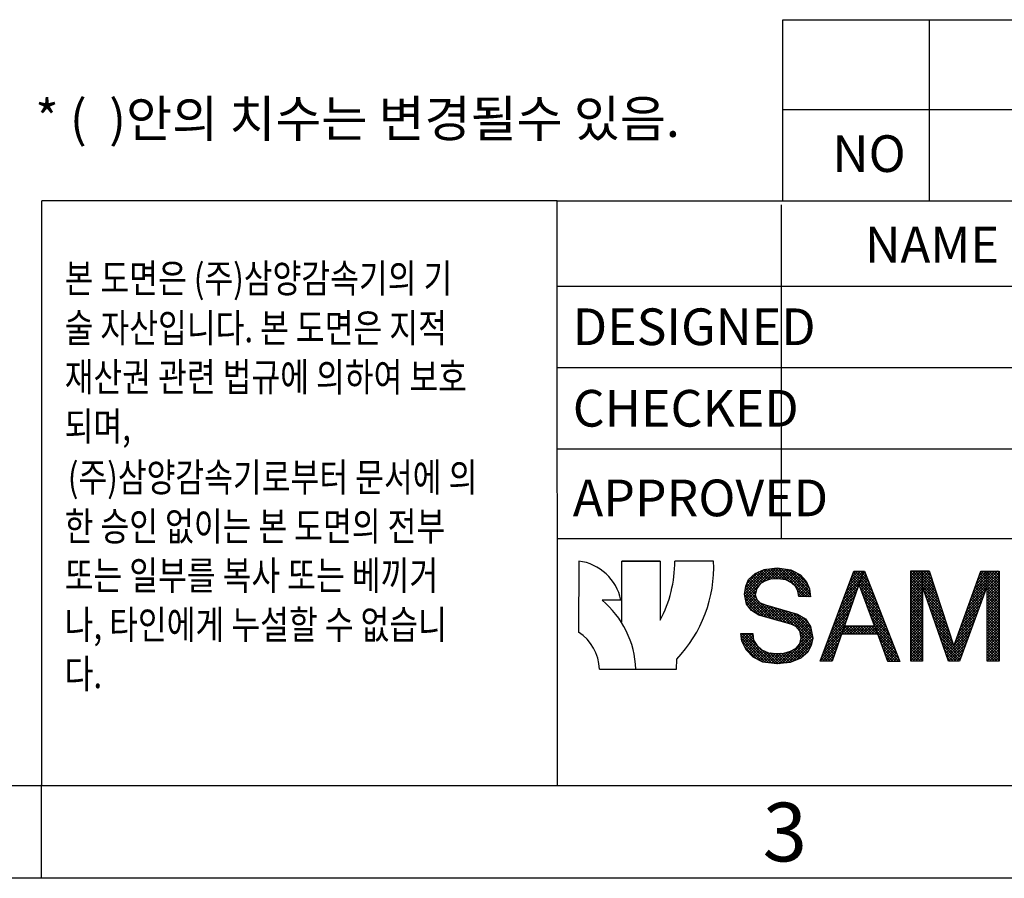
# Model space of a CAD drawing. Extents: x 1 to 2343, y 5 to 1653.
# Drawn here: x 1177 to 1543, y 5 to 323 of the extents above; entities that cross this region are included whole.
import ezdxf

# ---------------------------------------------------------------- set-up
doc = ezdxf.new("R2010")
doc.units = 0
doc.header["$LTSCALE"] = 2
doc.header["$MEASUREMENT"] = 0
doc.layers.get('0').update_dxf_attribs({"color": 3, "linetype": 'CONTINUOUS'})
for name, color, linetype in [('DIM', 2, 'CONTINUOUS'), ('LOGO', 5, 'CONTINUOUS'), ('NEEDLE', 2, 'CONTINUOUS'), ('THIN', 3, 'CONTINUOUS')]:
    doc.layers.add(name, color=color, linetype=linetype)
doc.styles.add('ROMANS', font='romans.shx')
doc.styles.add('굴', font='Gulim.ttf')

# ---------------------------------------------------------------- blocks, each defined once
blk = doc.blocks.new('*X5')
at = {"color": 0}
for p, q in [((434.762, 22.165), (435.427, 22.83)), ((434.762, 22.342), (435.25, 22.83)), ((434.762, 22.519), (435.073, 22.83)), ((434.762, 22.696), (434.896, 22.83)), ((434.762, 21.988), (435.516, 22.743)), ((435.516, 21.982), (434.762, 22.736)), ((434.762, 21.812), (435.516, 22.566)), ((435.516, 21.805), (434.762, 22.559)), ((434.762, 21.635), (435.516, 22.389)), ((435.516, 21.628), (434.762, 22.382)), ((435.516, 22.159), (434.845, 22.83)), ((435.516, 22.336), (435.022, 22.83)), ((435.516, 22.512), (435.199, 22.83)), ((435.516, 22.689), (435.375, 22.83)), ((435.516, 22.566), (435.78, 22.83)), ((435.516, 22.743), (435.603, 22.83)), ((435.516, 22.389), (435.939, 22.811)), ((436.208, 21.997), (435.516, 22.689)), ((435.516, 22.212), (435.983, 22.679)), ((435.516, 22.035), (436.027, 22.546)), ((436.296, 21.733), (435.516, 22.512)), ((435.516, 21.859), (436.071, 22.413)), ((436.383, 21.468), (435.516, 22.336)), ((435.551, 21.717), (436.115, 22.28)), ((436.121, 22.261), (435.552, 22.83)), ((436.033, 22.525), (435.729, 22.83)), ((435.946, 22.79), (435.906, 22.83)), ((438.767, 21.398), (439.692, 22.322)), ((438.866, 21.673), (439.692, 22.499)), ((438.964, 21.948), (439.692, 22.676)), ((439.062, 22.223), (439.658, 22.819)), ((439.647, 21.74), (439.089, 22.298)), ((439.692, 21.872), (439.136, 22.428)), ((439.161, 22.498), (439.481, 22.819)), ((439.692, 22.049), (439.182, 22.558)), ((439.692, 22.226), (439.229, 22.689)), ((439.259, 22.773), (439.304, 22.819)), ((439.692, 22.403), (439.276, 22.819)), ((439.692, 22.579), (439.453, 22.819)), ((439.692, 22.756), (439.629, 22.819)), ((439.692, 22.145), (440.365, 22.819)), ((439.692, 22.322), (440.188, 22.819)), ((439.692, 22.499), (440.012, 22.819)), ((439.692, 22.676), (439.835, 22.819)), ((440.457, 21.991), (439.692, 22.756)), ((439.692, 21.968), (440.457, 22.734)), ((440.457, 21.814), (439.692, 22.579)), ((439.692, 21.792), (440.457, 22.557)), ((440.457, 21.637), (439.692, 22.403)), ((439.692, 21.615), (440.457, 22.38)), ((440.457, 22.168), (439.806, 22.819)), ((440.457, 22.344), (439.983, 22.819)), ((440.457, 22.521), (440.16, 22.819)), ((440.457, 22.698), (440.336, 22.819)), ((434.762, 21.458), (435.516, 22.212)), ((435.516, 21.452), (434.762, 22.206)), ((434.762, 21.281), (435.516, 22.035)), ((435.516, 21.275), (434.762, 22.029)), ((434.762, 21.105), (435.516, 21.859)), ((435.516, 21.098), (434.762, 21.852)), ((434.762, 20.928), (435.516, 21.682)), ((435.516, 20.921), (434.762, 21.675)), ((436.471, 21.204), (435.516, 22.159)), ((436.558, 20.94), (435.516, 21.982)), ((436.646, 20.675), (435.523, 21.799)), ((435.597, 21.586), (436.158, 22.147)), ((435.642, 21.454), (436.202, 22.015)), ((435.688, 21.323), (436.246, 21.882)), ((435.733, 21.192), (436.29, 21.749)), ((438.472, 20.572), (439.65, 21.75)), ((438.571, 20.847), (439.692, 21.968)), ((438.669, 21.123), (439.692, 22.145)), ((439.408, 21.095), (438.856, 21.647)), ((439.456, 21.224), (438.903, 21.777)), ((439.504, 21.353), (438.95, 21.907)), ((439.551, 21.482), (438.996, 22.037)), ((439.599, 21.611), (439.043, 22.168)), ((440.457, 21.46), (439.692, 22.226)), ((439.692, 21.438), (440.457, 22.203)), ((440.457, 21.284), (439.692, 22.049)), ((439.692, 21.261), (440.457, 22.027)), ((440.457, 21.107), (439.692, 21.872)), ((439.692, 21.085), (440.457, 21.85)), ((440.457, 20.93), (439.692, 21.695)), ((439.692, 20.908), (440.457, 21.673)), ((434.762, 20.751), (435.516, 21.505)), ((435.516, 20.745), (434.762, 21.499)), ((434.762, 20.574), (435.516, 21.328)), ((435.516, 20.568), (434.762, 21.322)), ((434.762, 20.397), (435.516, 21.152)), ((435.516, 20.391), (434.762, 21.145)), ((436.734, 20.411), (435.617, 21.528)), ((436.821, 20.147), (435.711, 21.257)), ((435.779, 21.061), (436.334, 21.616)), ((435.825, 20.93), (436.378, 21.483)), ((435.87, 20.798), (436.422, 21.351)), ((435.916, 20.667), (436.466, 21.218)), ((435.961, 20.536), (436.51, 21.085)), ((438.276, 20.022), (439.443, 21.189)), ((438.374, 20.297), (439.547, 21.47)), ((439.17, 20.45), (438.624, 20.996)), ((439.217, 20.579), (438.67, 21.126)), ((439.265, 20.708), (438.717, 21.256)), ((439.313, 20.837), (438.763, 21.386)), ((439.36, 20.966), (438.81, 21.517)), ((440.457, 20.753), (439.692, 21.519)), ((439.692, 20.731), (440.457, 21.496)), ((440.457, 20.577), (439.692, 21.342)), ((439.692, 20.554), (440.457, 21.32)), ((440.457, 20.4), (439.692, 21.165)), ((439.692, 20.377), (440.457, 21.143)), ((440.457, 20.223), (439.692, 20.988)), ((434.762, 20.221), (435.516, 20.975)), ((435.516, 20.214), (434.762, 20.968)), ((434.762, 20.044), (435.516, 20.798)), ((435.516, 20.037), (434.762, 20.792)), ((434.762, 19.867), (435.516, 20.621)), ((435.516, 19.861), (434.762, 20.615)), ((434.762, 19.69), (435.516, 20.444)), ((435.516, 19.684), (434.762, 20.438)), ((436.909, 19.882), (435.805, 20.986)), ((436.996, 19.618), (435.899, 20.715)), ((437.084, 19.354), (435.993, 20.444)), ((436.007, 20.405), (436.554, 20.952)), ((436.052, 20.274), (436.598, 20.819)), ((436.098, 20.142), (436.642, 20.687)), ((436.144, 20.011), (436.686, 20.554)), ((436.189, 19.88), (436.73, 20.421)), ((438.079, 19.472), (439.236, 20.628)), ((438.177, 19.747), (439.339, 20.909)), ((438.979, 19.934), (438.438, 20.475)), ((439.026, 20.063), (438.484, 20.605)), ((439.074, 20.192), (438.531, 20.735)), ((439.122, 20.321), (438.577, 20.865)), ((439.692, 20.201), (440.457, 20.966)), ((440.457, 20.046), (439.692, 20.812)), ((439.692, 20.024), (440.457, 20.789)), ((440.457, 19.869), (439.692, 20.635)), ((439.692, 19.847), (440.457, 20.612)), ((440.457, 19.693), (439.692, 20.458)), ((439.692, 19.67), (440.457, 20.436)), ((434.762, 19.514), (435.516, 20.268)), ((435.516, 19.507), (434.762, 20.261)), ((434.762, 19.337), (435.516, 20.091)), ((435.516, 19.33), (434.762, 20.084)), ((434.762, 19.16), (435.516, 19.914)), ((435.516, 19.154), (434.762, 19.908)), ((434.762, 18.983), (435.516, 19.737)), ((435.516, 18.977), (434.762, 19.731)), ((437.171, 19.09), (436.087, 20.173)), ((437.259, 18.825), (436.181, 19.902)), ((436.235, 19.749), (436.774, 20.288)), ((436.28, 19.618), (436.818, 20.155)), ((436.326, 19.486), (436.862, 20.023)), ((436.372, 19.355), (436.906, 19.89)), ((436.417, 19.224), (436.95, 19.757)), ((437.784, 18.646), (438.925, 19.787)), ((437.882, 18.922), (439.028, 20.068)), ((437.981, 19.197), (439.132, 20.348)), ((438.74, 19.288), (438.205, 19.824)), ((438.788, 19.417), (438.251, 19.954)), ((438.836, 19.546), (438.298, 20.084)), ((438.883, 19.675), (438.344, 20.214)), ((438.931, 19.804), (438.391, 20.345)), ((440.457, 19.516), (439.692, 20.281)), ((439.692, 19.494), (440.457, 20.259)), ((440.457, 19.339), (439.692, 20.104)), ((439.692, 19.317), (440.457, 20.082)), ((440.457, 19.162), (439.692, 19.928)), ((439.692, 19.14), (440.457, 19.905)), ((440.457, 18.986), (439.692, 19.751)), ((439.692, 18.963), (440.457, 19.729)), ((434.762, 18.806), (435.516, 19.561)), ((435.516, 18.8), (434.762, 19.554)), ((434.762, 18.63), (435.516, 19.384)), ((435.516, 18.623), (434.762, 19.377)), ((434.762, 18.453), (435.516, 19.207)), ((435.516, 18.446), (434.762, 19.201)), ((437.346, 18.561), (436.276, 19.632)), ((437.434, 18.297), (436.37, 19.361)), ((436.463, 19.093), (436.994, 19.624)), ((437.521, 18.032), (436.464, 19.09)), ((436.508, 18.962), (437.038, 19.491)), ((436.554, 18.831), (437.082, 19.359)), ((436.599, 18.699), (437.126, 19.226)), ((436.645, 18.568), (437.17, 19.093)), ((437.587, 18.096), (438.717, 19.226)), ((437.686, 18.371), (438.821, 19.507)), ((438.502, 18.643), (437.972, 19.172)), ((438.549, 18.772), (438.019, 19.303)), ((438.597, 18.901), (438.065, 19.433)), ((438.645, 19.03), (438.112, 19.563)), ((438.693, 19.159), (438.158, 19.693)), ((440.457, 18.809), (439.692, 19.574)), ((439.692, 18.786), (440.457, 19.552)), ((440.457, 18.632), (439.692, 19.397)), ((439.692, 18.61), (440.457, 19.375)), ((440.457, 18.455), (439.692, 19.221)), ((439.692, 18.433), (440.457, 19.198)), ((434.762, 18.276), (435.516, 19.03)), ((435.516, 18.27), (434.762, 19.024)), ((434.762, 18.099), (435.516, 18.853)), ((435.516, 18.093), (434.762, 18.847)), ((434.762, 17.923), (435.516, 18.677)), ((435.516, 17.916), (434.762, 18.67)), ((434.762, 17.746), (435.516, 18.5)), ((435.516, 17.739), (434.762, 18.493)), ((438.025, 17.352), (436.558, 18.819)), ((437.977, 17.223), (436.652, 18.548)), ((436.691, 18.437), (437.214, 18.96)), ((436.736, 18.306), (437.258, 18.827)), ((436.782, 18.175), (437.302, 18.695)), ((436.827, 18.043), (437.346, 18.562)), ((437.055, 17.387), (438.614, 18.946)), ((437.101, 17.256), (438.51, 18.665)), ((438.263, 17.998), (437.739, 18.521)), ((438.311, 18.127), (437.786, 18.652)), ((438.359, 18.256), (437.832, 18.782)), ((438.406, 18.385), (437.879, 18.912)), ((438.454, 18.514), (437.926, 19.042)), ((440.457, 18.278), (439.692, 19.044)), ((439.692, 18.256), (440.457, 19.021)), ((440.457, 18.102), (439.692, 18.867)), ((439.692, 18.079), (440.457, 18.845)), ((440.457, 17.925), (439.692, 18.69)), ((439.692, 17.903), (440.457, 18.668)), ((440.457, 17.748), (439.692, 18.513)), ((439.692, 17.726), (440.457, 18.491)), ((434.762, 17.569), (435.516, 18.323)), ((435.516, 17.563), (434.762, 18.317)), ((434.762, 17.392), (435.516, 18.146)), ((435.516, 17.386), (434.762, 18.14)), ((434.762, 17.215), (435.516, 17.97)), ((435.516, 17.209), (434.762, 17.963)), ((437.929, 17.094), (436.746, 18.277)), ((437.856, 16.991), (436.84, 18.006)), ((436.873, 17.912), (437.39, 18.429)), ((436.919, 17.781), (437.434, 18.296)), ((436.964, 17.65), (437.478, 18.163)), ((437.01, 17.519), (437.522, 18.031)), ((437.146, 17.125), (438.406, 18.385)), ((437.192, 16.994), (438.303, 18.104)), ((437.366, 16.991), (438.199, 17.824)), ((438.072, 17.481), (437.553, 18)), ((438.12, 17.61), (437.6, 18.131)), ((438.168, 17.739), (437.646, 18.261)), ((438.215, 17.868), (437.693, 18.391)), ((440.457, 17.571), (439.692, 18.337)), ((439.692, 17.549), (440.457, 18.314)), ((440.457, 17.395), (439.692, 18.16)), ((439.692, 17.372), (440.457, 18.138)), ((440.457, 17.218), (439.692, 17.983)), ((439.692, 17.195), (440.457, 17.961)), ((434.762, 17.039), (435.516, 17.793)), ((435.516, 17.032), (434.762, 17.786)), ((435.381, 16.991), (434.762, 17.61)), ((435.204, 16.991), (434.762, 17.433)), ((435.027, 16.991), (434.762, 17.256)), ((434.891, 16.991), (435.516, 17.616)), ((435.068, 16.991), (435.516, 17.439)), ((435.244, 16.991), (435.516, 17.262)), ((437.679, 16.991), (436.934, 17.735)), ((437.502, 16.991), (437.029, 17.464)), ((437.325, 16.991), (437.123, 17.193)), ((437.542, 16.991), (438.095, 17.544)), ((437.719, 16.991), (437.992, 17.263)), ((440.457, 17.041), (439.692, 17.806)), ((439.692, 17.019), (440.457, 17.784)), ((440.331, 16.991), (439.692, 17.63)), ((440.154, 16.991), (439.692, 17.453)), ((439.977, 16.991), (439.692, 17.276)), ((439.84, 16.991), (440.457, 17.607)), ((440.017, 16.991), (440.457, 17.43)), ((440.194, 16.991), (440.457, 17.254)), ((434.851, 16.991), (434.762, 17.079)), ((435.421, 16.991), (435.516, 17.086)), ((439.8, 16.991), (439.692, 17.099)), ((440.371, 16.991), (440.457, 17.077))]:
    blk.add_line(p, q, dxfattribs=at)
blk = doc.blocks.new('*X4')
at = {"color": 0}
for p, q in [((430.489, 21.251), (431.518, 22.28)), ((430.593, 21.532), (431.613, 22.552)), ((430.698, 21.813), (431.703, 22.819)), ((430.802, 22.094), (431.526, 22.819)), ((431.378, 21.878), (430.899, 22.356)), ((430.906, 22.375), (431.349, 22.819)), ((431.424, 22.009), (430.947, 22.485)), ((431.469, 22.14), (430.995, 22.614)), ((431.01, 22.656), (431.173, 22.819)), ((431.515, 22.271), (431.042, 22.743)), ((431.561, 22.402), (431.144, 22.819)), ((431.606, 22.533), (431.321, 22.819)), ((431.424, 22.009), (431.891, 22.477)), ((431.454, 21.863), (431.941, 22.35)), ((431.652, 22.664), (431.498, 22.819)), ((432.269, 21.517), (431.515, 22.271)), ((431.518, 22.28), (431.842, 22.603)), ((432.154, 21.808), (431.561, 22.402)), ((432.04, 22.1), (431.606, 22.533)), ((431.613, 22.552), (431.792, 22.73)), ((431.925, 22.391), (431.652, 22.664)), ((431.698, 22.795), (431.674, 22.819)), ((431.81, 22.682), (431.698, 22.795)), ((430.281, 20.689), (431.329, 21.738)), ((430.385, 20.97), (431.424, 22.009)), ((431.149, 21.222), (430.66, 21.712)), ((431.195, 21.353), (430.708, 21.841)), ((431.241, 21.484), (430.756, 21.97)), ((431.287, 21.615), (430.803, 22.098)), ((431.332, 21.746), (430.851, 22.227)), ((432.498, 20.934), (431.424, 22.009)), ((432.383, 21.226), (431.469, 22.14)), ((432.612, 20.643), (431.491, 21.764)), ((431.503, 21.734), (431.991, 22.223)), ((431.551, 21.606), (432.041, 22.096)), ((431.599, 21.477), (432.091, 21.969)), ((431.647, 21.348), (432.141, 21.842)), ((431.695, 21.22), (432.191, 21.715)), ((430.073, 20.127), (431.14, 21.195)), ((430.177, 20.408), (431.235, 21.466)), ((430.921, 20.567), (430.421, 21.067)), ((430.967, 20.698), (430.469, 21.196)), ((431.012, 20.829), (430.516, 21.325)), ((431.058, 20.96), (430.564, 21.454)), ((431.104, 21.091), (430.612, 21.583)), ((432.727, 20.352), (431.597, 21.481)), ((432.841, 20.06), (431.703, 21.198)), ((431.744, 21.091), (432.241, 21.588)), ((431.792, 20.963), (432.291, 21.462)), ((431.84, 20.834), (432.34, 21.335)), ((431.888, 20.706), (432.39, 21.208)), ((431.937, 20.577), (432.44, 21.081)), ((429.76, 19.284), (430.856, 20.381)), ((429.864, 19.565), (430.951, 20.652)), ((429.968, 19.846), (431.045, 20.924)), ((430.693, 19.911), (430.182, 20.422)), ((430.738, 20.042), (430.23, 20.551)), ((430.784, 20.173), (430.277, 20.68)), ((430.83, 20.304), (430.325, 20.809)), ((430.875, 20.436), (430.373, 20.938)), ((432.956, 19.769), (431.81, 20.916)), ((433.071, 19.478), (431.916, 20.633)), ((431.985, 20.449), (432.49, 20.954)), ((432.033, 20.32), (432.54, 20.827)), ((432.081, 20.192), (432.59, 20.7)), ((432.129, 20.063), (432.64, 20.573)), ((432.178, 19.934), (432.69, 20.446)), ((429.552, 18.723), (430.667, 19.838)), ((429.656, 19.004), (430.762, 20.109)), ((430.464, 19.256), (429.943, 19.777)), ((430.51, 19.387), (429.991, 19.906)), ((430.556, 19.518), (430.038, 20.035)), ((430.601, 19.649), (430.086, 20.164)), ((430.647, 19.78), (430.134, 20.293)), ((433.185, 19.186), (432.022, 20.35)), ((433.3, 18.895), (432.128, 20.067)), ((432.226, 19.806), (432.74, 20.32)), ((433.414, 18.604), (432.234, 19.784)), ((432.274, 19.677), (432.789, 20.193)), ((432.322, 19.549), (432.839, 20.066)), ((432.371, 19.42), (432.889, 19.939)), ((432.419, 19.292), (432.939, 19.812)), ((429.343, 18.161), (430.478, 19.295)), ((429.447, 18.442), (430.573, 19.567)), ((430.236, 18.6), (429.704, 19.132)), ((430.281, 18.731), (429.751, 19.261)), ((430.327, 18.862), (429.799, 19.39)), ((430.373, 18.994), (429.847, 19.519)), ((430.419, 19.125), (429.895, 19.648)), ((430.289, 18.753), (430.822, 19.286)), ((430.383, 19.024), (430.645, 19.286)), ((430.809, 18.734), (430.419, 19.125)), ((430.447, 18.734), (430.999, 19.286)), ((430.985, 18.734), (430.464, 19.256)), ((431.162, 18.734), (430.611, 19.286)), ((430.624, 18.734), (431.175, 19.286)), ((431.339, 18.734), (430.788, 19.286)), ((430.801, 18.734), (431.352, 19.286)), ((431.516, 18.734), (430.964, 19.286)), ((430.978, 18.734), (431.529, 19.286)), ((431.693, 18.734), (431.141, 19.286)), ((431.155, 18.734), (431.706, 19.286)), ((431.869, 18.734), (431.318, 19.286)), ((431.331, 18.734), (431.883, 19.286)), ((432.046, 18.734), (431.495, 19.286)), ((431.508, 18.734), (432.059, 19.286)), ((432.223, 18.734), (431.672, 19.286)), ((431.685, 18.734), (432.236, 19.286)), ((432.4, 18.734), (431.848, 19.286)), ((431.862, 18.734), (432.413, 19.286)), ((432.576, 18.734), (432.025, 19.286)), ((432.038, 18.734), (432.477, 19.173)), ((432.569, 18.919), (432.202, 19.286)), ((433.529, 18.312), (432.34, 19.501)), ((432.469, 19.195), (432.379, 19.286)), ((433.643, 18.021), (432.469, 19.195)), ((432.477, 19.173), (432.989, 19.685)), ((432.524, 19.043), (433.039, 19.558)), ((432.571, 18.913), (433.089, 19.431)), ((432.617, 18.783), (433.139, 19.304)), ((432.664, 18.653), (433.189, 19.178)), ((429.031, 17.318), (430.194, 18.481)), ((429.135, 17.599), (430.289, 18.753)), ((429.239, 17.88), (430.383, 19.024)), ((430.007, 17.945), (429.465, 18.488)), ((430.053, 18.076), (429.512, 18.617)), ((430.099, 18.207), (429.56, 18.746)), ((430.144, 18.338), (429.608, 18.875)), ((430.19, 18.469), (429.656, 19.003)), ((430.455, 18.734), (430.327, 18.862)), ((430.632, 18.734), (430.373, 18.994)), ((432.215, 18.734), (432.524, 19.043)), ((432.392, 18.734), (432.571, 18.913)), ((433.758, 17.73), (432.569, 18.919)), ((432.569, 18.734), (432.617, 18.783)), ((433.872, 17.438), (432.668, 18.643)), ((432.711, 18.523), (433.238, 19.051)), ((432.757, 18.393), (433.288, 18.924)), ((432.804, 18.263), (433.338, 18.797)), ((432.851, 18.133), (433.388, 18.67)), ((432.898, 18.003), (433.438, 18.543)), ((428.927, 17.037), (430.1, 18.21)), ((429.057, 16.991), (430.005, 17.939)), ((429.779, 17.289), (429.225, 17.843)), ((429.825, 17.42), (429.273, 17.972)), ((429.87, 17.552), (429.321, 18.101)), ((429.916, 17.683), (429.369, 18.23)), ((429.962, 17.814), (429.417, 18.359)), ((433.987, 17.147), (432.767, 18.368)), ((433.978, 16.979), (432.866, 18.092)), ((432.944, 17.873), (433.488, 18.416)), ((433.801, 16.979), (432.965, 17.816)), ((432.991, 17.743), (433.538, 18.289)), ((433.038, 17.613), (433.588, 18.163)), ((433.084, 17.482), (433.638, 18.036)), ((433.131, 17.352), (433.688, 17.909)), ((429.194, 16.991), (428.986, 17.198)), ((429.371, 16.991), (429.034, 17.327)), ((429.547, 16.991), (429.082, 17.456)), ((429.688, 17.027), (429.13, 17.585)), ((429.733, 17.158), (429.178, 17.714)), ((429.234, 16.991), (429.911, 17.667)), ((429.411, 16.991), (429.816, 17.396)), ((433.624, 16.979), (433.064, 17.54)), ((433.448, 16.979), (433.163, 17.264)), ((433.178, 17.222), (433.737, 17.782)), ((433.225, 17.092), (433.787, 17.655)), ((433.288, 16.979), (433.837, 17.528)), ((433.465, 16.979), (433.887, 17.401)), ((433.642, 16.979), (433.937, 17.274)), ((429.017, 16.991), (428.939, 17.069)), ((429.587, 16.991), (429.721, 17.125)), ((433.271, 16.979), (433.262, 16.988)), ((433.819, 16.979), (433.987, 17.147)), ((433.996, 16.979), (434.037, 17.021))]:
    blk.add_line(p, q, dxfattribs=at)
blk = doc.blocks.new('*X3')
at = {"color": 0}
for p, q in [((424.024, 21.327), (425.661, 22.963)), ((424.053, 21.178), (425.861, 22.987)), ((424.056, 21.536), (425.46, 22.94)), ((424.088, 21.744), (425.243, 22.899)), ((425.062, 22.011), (426.061, 23.011)), ((425.99, 22.316), (425.376, 22.93)), ((425.436, 22.208), (426.231, 23.004)), ((426.161, 22.322), (425.534, 22.949)), ((425.689, 22.284), (426.387, 22.983)), ((426.362, 22.297), (425.692, 22.967)), ((426.567, 22.269), (425.85, 22.986)), ((425.886, 22.305), (426.543, 22.962)), ((426.836, 22.176), (426.008, 23.004)), ((426.08, 22.322), (426.699, 22.941)), ((428.028, 21.162), (426.179, 23.011)), ((426.248, 22.313), (426.855, 22.92)), ((428.209, 21.157), (426.383, 22.983)), ((426.403, 22.292), (427.01, 22.898)), ((428.268, 21.276), (426.587, 22.956)), ((428.244, 21.475), (426.791, 22.929)), ((428.215, 21.682), (426.995, 22.902)), ((424.171, 22.004), (424.927, 22.76)), ((424.824, 21.714), (424.278, 22.26)), ((424.899, 21.816), (424.369, 22.346)), ((424.973, 21.918), (424.46, 22.431)), ((425.059, 22.009), (424.552, 22.516)), ((425.169, 22.076), (424.643, 22.602)), ((425.278, 22.144), (424.743, 22.679)), ((425.401, 22.197), (424.866, 22.733)), ((425.536, 22.24), (424.988, 22.787)), ((425.67, 22.282), (425.111, 22.841)), ((425.83, 22.299), (425.234, 22.895)), ((426.559, 22.27), (427.126, 22.838)), ((426.706, 22.241), (427.242, 22.777)), ((426.824, 22.182), (427.358, 22.716)), ((426.942, 22.124), (427.474, 22.655)), ((427.059, 22.063), (427.59, 22.595)), ((427.147, 21.975), (427.684, 22.511)), ((427.236, 21.887), (427.767, 22.419)), ((427.323, 21.797), (427.851, 22.326)), ((428.07, 22.004), (427.357, 22.717)), ((424.08, 21.029), (424.986, 21.935)), ((424.789, 21.042), (424.088, 21.743)), ((424.714, 21.294), (424.122, 21.886)), ((424.748, 21.436), (424.174, 22.01)), ((424.782, 21.579), (424.226, 22.135)), ((427.383, 21.681), (427.935, 22.233)), ((427.443, 21.564), (428.012, 22.132)), ((427.481, 21.425), (428.067, 22.011)), ((427.503, 21.27), (428.122, 21.889)), ((427.583, 21.173), (428.177, 21.767)), ((427.755, 21.169), (428.226, 21.639)), ((425.486, 19.814), (424.037, 21.263)), ((425.732, 19.745), (424.041, 21.436)), ((425.978, 19.676), (424.064, 21.59)), ((425.24, 19.884), (424.076, 21.047)), ((424.107, 20.879), (424.774, 21.547)), ((424.134, 20.73), (424.719, 21.314)), ((424.195, 20.614), (424.748, 21.167)), ((424.27, 20.512), (424.792, 21.034)), ((427.847, 21.166), (427.438, 21.575)), ((427.665, 21.171), (427.492, 21.344)), ((427.927, 21.164), (428.244, 21.481)), ((428.1, 21.16), (428.262, 21.322)), ((428.272, 21.155), (428.28, 21.164)), ((424.994, 19.953), (424.116, 20.831)), ((424.588, 20.182), (424.307, 20.463)), ((424.346, 20.411), (424.86, 20.925)), ((424.421, 20.31), (424.946, 20.835)), ((424.515, 20.227), (425.041, 20.753)), ((424.625, 20.16), (425.168, 20.703)), ((424.734, 20.093), (425.296, 20.654)), ((424.844, 20.025), (425.427, 20.609)), ((424.958, 19.963), (425.564, 20.569)), ((425.096, 19.924), (425.701, 20.529)), ((426.223, 19.607), (425.101, 20.729)), ((425.234, 19.885), (425.838, 20.489)), ((425.372, 19.846), (425.975, 20.449)), ((426.469, 19.538), (425.388, 20.62)), ((425.51, 19.808), (426.112, 20.41)), ((426.715, 19.469), (425.637, 20.548)), ((425.648, 19.769), (426.249, 20.37)), ((426.961, 19.4), (425.886, 20.475)), ((427.269, 19.269), (426.135, 20.403)), ((425.786, 19.73), (426.386, 20.33)), ((425.924, 19.691), (426.523, 20.29)), ((426.062, 19.653), (426.66, 20.251)), ((426.2, 19.614), (426.797, 20.211)), ((426.338, 19.575), (426.934, 20.171)), ((428.387, 18.328), (426.384, 20.331)), ((426.476, 19.536), (427.071, 20.131)), ((426.614, 19.498), (427.208, 20.091)), ((428.418, 18.474), (426.633, 20.258)), ((426.752, 19.459), (427.345, 20.052)), ((428.381, 18.687), (426.882, 20.186)), ((426.89, 19.42), (427.472, 20.002)), ((427.025, 19.378), (427.585, 19.938)), ((428.343, 18.902), (427.131, 20.114)), ((427.147, 19.323), (427.697, 19.873)), ((427.27, 19.269), (427.809, 19.809)), ((427.378, 19.201), (427.922, 19.744)), ((428.304, 19.118), (427.38, 20.041)), ((428.129, 19.47), (427.764, 19.835)), ((427.46, 19.106), (428.006, 19.652)), ((427.542, 19.011), (428.077, 19.546)), ((427.604, 18.896), (428.148, 19.441)), ((427.63, 18.746), (428.22, 19.335)), ((427.656, 18.595), (428.285, 19.224)), ((425.582, 16.89), (423.794, 18.678)), ((423.801, 18.628), (423.955, 18.782)), ((423.822, 18.473), (424.131, 18.782)), ((425.379, 16.916), (423.822, 18.473)), ((423.843, 18.318), (424.308, 18.782)), ((425.785, 16.864), (423.866, 18.782)), ((423.892, 18.19), (424.485, 18.782)), ((423.949, 18.07), (424.566, 18.686)), ((424.006, 17.95), (424.584, 18.528)), ((425.988, 16.838), (424.043, 18.782)), ((424.598, 18.404), (424.22, 18.782)), ((424.575, 18.604), (424.397, 18.782)), ((426.452, 16.86), (428.366, 18.774)), ((426.652, 16.883), (428.393, 18.624)), ((426.851, 16.906), (428.418, 18.472)), ((428.356, 18.182), (427.596, 18.942)), ((427.601, 18.187), (428.339, 18.924)), ((428.325, 18.036), (427.633, 18.728)), ((427.655, 18.416), (428.312, 19.074)), ((428.269, 17.915), (427.671, 18.514)), ((425.156, 16.963), (423.859, 18.26)), ((424.791, 17.151), (424.018, 17.924)), ((424.063, 17.83), (424.602, 18.37)), ((424.123, 17.713), (424.669, 18.259)), ((424.211, 17.625), (424.738, 18.152)), ((424.3, 17.537), (424.808, 18.045)), ((424.388, 17.448), (424.894, 17.955)), ((424.477, 17.36), (424.984, 17.868)), ((427.089, 16.967), (428.37, 18.248)), ((427.802, 17.322), (427.313, 17.811)), ((427.379, 17.081), (428.322, 18.023)), ((427.896, 17.404), (427.404, 17.897)), ((427.991, 17.487), (427.484, 17.993)), ((428.085, 17.569), (427.564, 18.09)), ((428.152, 17.679), (427.609, 18.221)), ((428.21, 17.797), (427.643, 18.365)), ((424.565, 17.272), (425.074, 17.781)), ((424.679, 17.209), (425.179, 17.709)), ((424.796, 17.148), (425.303, 17.656)), ((424.912, 17.088), (425.426, 17.602)), ((425.029, 17.028), (425.55, 17.549)), ((425.145, 16.968), (425.707, 17.529)), ((425.283, 16.929), (425.865, 17.511)), ((426.174, 16.828), (425.38, 17.622)), ((425.439, 16.908), (426.024, 17.493)), ((425.596, 16.888), (426.204, 17.496)), ((426.333, 16.847), (425.642, 17.537)), ((425.753, 16.868), (426.392, 17.507)), ((426.491, 16.865), (425.842, 17.514)), ((425.909, 16.848), (426.584, 17.523)), ((426.65, 16.883), (426.042, 17.491)), ((426.066, 16.828), (426.829, 17.591)), ((426.808, 16.901), (426.213, 17.497)), ((426.252, 16.837), (427.124, 17.71)), ((426.967, 16.919), (426.38, 17.507)), ((427.094, 16.969), (426.547, 17.516)), ((427.221, 17.019), (426.688, 17.552)), ((427.348, 17.068), (426.826, 17.59)), ((427.475, 17.118), (426.964, 17.629)), ((427.602, 17.168), (427.083, 17.687)), ((427.707, 17.24), (427.198, 17.749)), ((427.767, 17.292), (428.148, 17.673))]:
    blk.add_line(p, q, dxfattribs=at)

msp = doc.modelspace()

# ---------------------------------------------------------------- linework, layer by layer
at = {"layer": 'DIM'}
msp.add_line((1185.28, 39.03), (1185.28, 4.61), dxfattribs=at)
msp.add_point((1185.28, 39.03), dxfattribs=at)
at = {"layer": 'LOGO'}
for p, q in [((1384.85, 122.34), (1384.82, 95.95)), ((1400.8, 122.34), (1415.04, 122.34)), ((1415.04, 122.34), (1400.8, 122.34)), ((1400.8, 99.79), (1400.8, 122.34)), ((1415.04, 122.34), (1415.04, 100.37)), ((1434.92, 122.34), (1420.51, 122.34)), ((1447.93, 115.46), (1450.41, 117.77)), ((1450.41, 117.77), (1453.73, 119.23)), ((1453.73, 119.23), (1458.53, 119.8)), ((1458.53, 119.8), (1463.6, 119.12)), ((1463.6, 119.12), (1467.15, 117.26)), ((1467.15, 117.26), (1469.29, 114.89)), ((1474.54, 85.15), (1486.96, 118.65)), ((1490.61, 118.65), (1478.94, 85.15)), ((1486.96, 118.65), (1490.9, 118.65)), ((1490.9, 118.65), (1504.1, 85.09)), ((1508.17, 85.15), (1508.17, 118.71)), ((1508.17, 118.71), (1514.9, 118.71)), ((1512.51, 118.71), (1512.51, 85.15)), ((1514.9, 118.71), (1524.15, 90.78)), ((1524.15, 90.78), (1534.11, 118.65)), ((1534.11, 118.65), (1540.91, 118.65)), ((1536.51, 85.15), (1536.51, 118.65)), ((1540.91, 118.65), (1540.91, 85.15)), ((1446.91, 113.03), (1447.93, 115.46)), ((1452.21, 113.88), (1450.97, 112.19)), ((1453.96, 114.95), (1452.21, 113.88)), ((1455.93, 115.57), (1453.96, 114.95)), ((1458.07, 115.79), (1455.93, 115.57)), ((1458.86, 115.79), (1458.07, 115.79)), ((1461.74, 115.4), (1458.86, 115.79)), ((1463.88, 114.33), (1461.74, 115.4)), ((1465.4, 112.81), (1463.88, 114.33)), ((1469.29, 114.89), (1470.59, 112.02)), ((1494.72, 98.35), (1488.9, 113.86)), ((1446.46, 110.1), (1446.91, 113.03)), ((1447.14, 106.38), (1446.46, 110.1)), ((1450.97, 112.19), (1450.41, 109.82)), ((1450.41, 109.82), (1450.97, 108.07)), ((1466.25, 111.17), (1465.4, 112.81)), ((1466.53, 109.2), (1466.25, 111.17)), ((1470.59, 112.02), (1470.93, 109.09)), ((1522.15, 85.15), (1512.51, 112.89)), ((1536.51, 113.15), (1526.16, 85.15)), ((1400.49, 107.85), (1393.5, 107.85)), ((1448.94, 103.96), (1447.14, 106.38)), ((1450.97, 108.07), (1452.16, 106.83)), ((1452.16, 106.83), (1454.18, 106.05)), ((1454.18, 106.05), (1466.02, 102.61)), ((1470.93, 109.09), (1466.53, 109.2)), ((1451.7, 102.27), (1448.94, 103.96)), ((1466.02, 102.61), (1469.07, 100.86)), ((1463.54, 98.95), (1451.7, 102.27)), ((1465.57, 98.04), (1463.54, 98.95)), ((1469.07, 100.86), (1470.93, 98.1)), ((1445.05, 95.45), (1449.51, 95.45)), ((1445.45, 92.58), (1445.05, 95.45)), ((1449.51, 95.45), (1449.79, 93.03)), ((1466.98, 96.41), (1465.57, 98.04)), ((1467.43, 93.82), (1466.98, 96.41)), ((1470.93, 98.1), (1471.72, 93.7)), ((1495.95, 95.18), (1482.43, 95.18)), ((1483.53, 98.35), (1494.81, 98.35)), ((1499.57, 85.09), (1494.81, 98.35)), ((1446.97, 89.37), (1445.45, 92.58)), ((1449.79, 93.03), (1451.03, 91.11)), ((1465.57, 89.99), (1466.93, 91.62)), ((1466.93, 91.62), (1467.43, 93.82)), ((1471.72, 93.7), (1471.15, 91.06)), ((1449.62, 86.72), (1446.97, 89.37)), ((1451.03, 91.11), (1452.78, 89.42)), ((1452.78, 89.42), (1455.26, 88.35)), ((1455.26, 88.35), (1458.19, 88.01)), ((1458.19, 88.01), (1461.06, 88.18)), ((1461.06, 88.18), (1463.49, 88.86)), ((1463.49, 88.86), (1465.57, 89.99)), ((1469.91, 88.58), (1467.26, 86.27)), ((1471.15, 91.06), (1469.91, 88.58)), ((1421.18, 82.26), (1421.24, 85.95)), ((1453.23, 84.86), (1449.62, 86.72)), ((1458.47, 84.18), (1453.23, 84.86)), ((1463.37, 84.74), (1458.47, 84.18)), ((1467.26, 86.27), (1463.37, 84.74)), ((1478.94, 85.15), (1474.54, 85.15)), ((1504.1, 85.09), (1499.57, 85.09)), ((1512.51, 85.15), (1508.17, 85.15)), ((1526.16, 85.15), (1522.15, 85.15)), ((1540.91, 85.15), (1536.51, 85.15)), ((1392.59, 82.28), (1421.18, 82.26)), ((54.62, 39.03), (2315.93, 39.03))]:
    msp.add_line(p, q, dxfattribs=at)
for centre, radius, start, end in [((1382.6, 104.23), 18.25, 11.4332, 82.9234), ((1374.88, 122.04), 45.63, 331.6378, 0.3731), ((1385.31, 120.22), 49.66, 316.353, 2.4422), ((1370.94, 80.87), 35.17, 2.3, 50.0959), ((1375.51, 81.62), 17.09, 2.2206, 56.985)]:
    msp.add_arc(centre, radius, start, end, dxfattribs=at)
at = {"layer": 'NEEDLE'}
for p, q in [((1460.67, 256.22), (1460.67, 323.27)), ((1460.67, 323.27), (2315.93, 323.27)), ((1515.11, 256.22), (1515.11, 323.27)), ((1460.67, 289.99), (2315.93, 289.99)), ((1376.88, 256.09), (1185.55, 256.09)), ((1185.55, 39.03), (1185.55, 256.09)), ((1460.12, 130.55), (1460.12, 254.58)), ((1376.89, 224.33), (1685.62, 224.33)), ((1685.62, 194.08), (1376.9, 194.08)), ((1685.62, 163.83), (1376.91, 163.83)), ((2342.97, 4.61), (27.9, 4.61))]:
    msp.add_line(p, q, dxfattribs=at)
at = {"layer": 'THIN'}
for p, q in [((1376.95, 39.03), (1376.88, 256.09)), ((1376.88, 256.09), (2315.93, 256.09)), ((1685.62, 130.55), (1376.92, 130.55))]:
    msp.add_line(p, q, dxfattribs=at)

# ---------------------------------------------------------------- block references
at = {"layer": 'LOGO', "xscale": 5.7475, "yscale": 5.7475, "zscale": 5.7475}
for name in ['*X3', '*X4', '*X5']:
    msp.add_blockref(name, (-990.62, -12.5), dxfattribs=at)

# ---------------------------------------------------------------- texts
at = {"layer": 'DIM', "style": '굴', "width": 0.8}
for s, height, p in [('본 도면은 (주)삼양감속기의 기', 10.6455, (1194.01, 221.97)), ('술 자산입니다. 본 도면은 지적 ', 10.6455, (1194.01, 203.55)), ('재산권 관련 법규에 의하여 보호', 10.6455, (1194.01, 185.31)), ('되며,', 10.646, (1194.01, 167.08)), ('(주)삼양감속기로부터 문서에 의', 10.6455, (1195.2, 148.12)), ('한 승인 없이는 본 도면의 전부 ', 10.6455, (1194.01, 129.9)), ('또는 일부를 복사 또는 베끼거', 10.6455, (1194.01, 111.68)), ('나, 타인에게 누설할 수 없습니', 10.6455, (1194.01, 93.43)), ('다.', 10.646, (1194.01, 75.2))]:
    msp.add_text(s, height=height, dxfattribs=at).set_placement(p)
at = {"layer": 'DIM', "color": 2, "insert": (1302.75, 286.56), "char_height": 13.6125, "attachment_point": 5, "style": 'ROMANS'}
msp.add_mtext('* (  )\\fﾱﾼﾸﾲ|b0|i0|c129|p50;안의 치수는 변경될수 있음.', dxfattribs=at)
at = {"layer": 'DIM', "attachment_point": 1, "style": 'ROMANS'}
for s, insert, char_height, width in [('NO', (1479.04, 280.37), 13.613, 2.149391775674303e-14), ('\\fﾱﾼﾸﾲￃﾼ|b0|i0|c129|p49;DESIGNED', (1382.64, 216.11), 13.6125, 74.6951), ('\\fﾱﾼﾸﾲￃﾼ|b0|i0|c129|p49;CHECKED', (1382.65, 185.86), 13.6125, 74.6951), ('\\fﾱﾼﾸﾲￃﾼ|b0|i0|c129|p49;APPROVED', (1382.66, 152.59), 13.6125, 77.4593)]:
    msp.add_mtext(s, dxfattribs=dict(at, insert=insert, char_height=char_height, width=width))
at = {"layer": 'NEEDLE', "style": 'ROMANS'}
msp.add_text('NAME', height=13.37, dxfattribs=at).set_placement((1491.12, 233.06))
at = {"layer": 'THIN', "style": 'ROMANS'}
msp.add_text('3', height=21.78, dxfattribs=at).set_placement((1453.13, 10.89))

doc.saveas('drawing.dxf')
